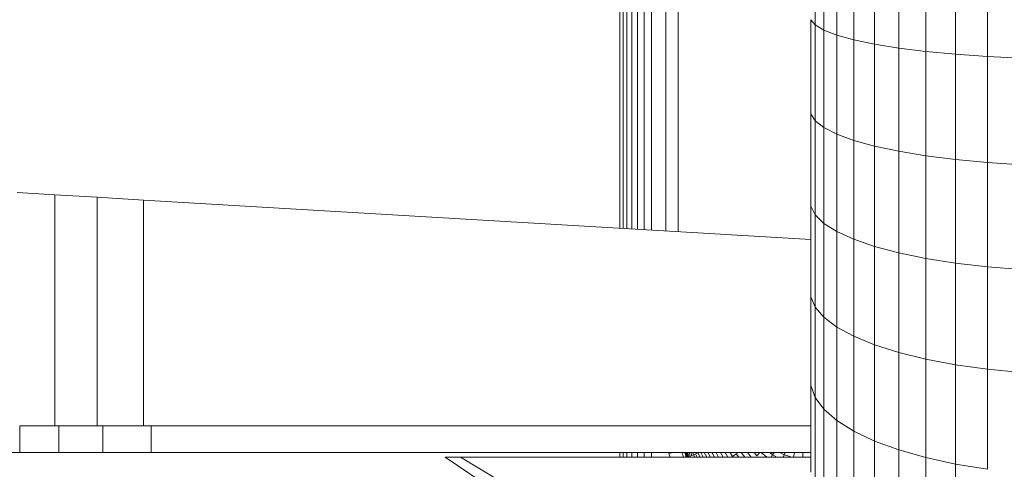
# Model space of a CAD drawing. Units: millimetres. Extents: x -2714 to 7366, y -2955 to 4173.
# Drawn here: x 5102 to 5258, y 230 to 301 of the extents above; entities that cross this region are included whole.
import ezdxf

# ---------------------------------------------------------------- set-up
doc = ezdxf.new("R2010")
doc.units = ezdxf.units.MM
doc.layers.add('A-GENM', color=13, linetype='Continuous', lineweight=9)
doc.layers.add('G-IMPT', color=8, linetype='Continuous', lineweight=9)

# ---------------------------------------------------------------- blocks, each defined once
blk = doc.blocks.new('trunangluong - tru2_DWG-412885-South')
at = {"layer": 'G-IMPT'}
for p, q in [((-78.71, 489.79), (-78.71, 268.11)), ((-78.2, 489.73), (-78.2, 268.08)), ((-77.61, 489.73), (-77.61, 268.05)), ((-76.84, 489.73), (-76.84, 268)), ((-75.91, 489.73), (-75.91, 267.95)), ((-74.86, 489.74), (-74.86, 267.89)), ((-73.71, 489.74), (-73.71, 267.82)), ((-78.71, 232.59), (-78.71, 231.85)), ((-78.2, 232.59), (-78.2, 231.85)), ((-77.61, 232.59), (-77.61, 231.85)), ((-76.84, 232.59), (-76.84, 231.85)), ((-75.91, 232.59), (-75.91, 231.85)), ((-74.86, 232.59), (-74.86, 231.85)), ((-73.71, 232.59), (-73.71, 231.85))]:
    blk.add_line(p, q, dxfattribs=at)
blk = doc.blocks.new('trunangluong - trunangluong-399257-South')
at = {"layer": 'A-GENM'}
for p, q in [((-78.71, 489.79), (-78.71, 268.11)), ((-78.71, 232.59), (-78.71, 231.85))]:
    blk.add_line(p, q, dxfattribs=at)
blk.add_blockref('trunangluong - tru2_DWG-412885-South', (0, 0))
blk = doc.blocks.new('D  Gym Spacwalker - tan_DWG-417875-South')
at = {"layer": 'G-IMPT'}
for p, q in [((-61.36, 351.73), (-57.57, 353.09)), ((-57.57, 353.09), (-53.45, 353.56)), ((-57.11, 351.13), (-57.57, 353.09)), ((-53.45, 353.56), (-48.42, 353.56)), ((-53.33, 351.56), (-53.45, 353.56)), ((40.4, 353.56), (45.55, 353.56)), ((45.44, 351.56), (45.55, 353.56)), ((45.55, 353.56), (49.68, 353.09)), ((49.22, 351.13), (49.68, 353.09)), ((49.68, 353.09), (53.46, 351.73)), ((-64.7, 349.6), (-61.36, 351.73)), ((-60.47, 349.92), (-61.36, 351.73)), ((-57.11, 351.13), (-53.33, 351.56)), ((-53.33, 351.56), (-48.43, 351.56)), ((40.4, 351.56), (45.44, 351.56)), ((45.44, 351.56), (49.22, 351.13)), ((52.58, 349.92), (53.46, 351.73)), ((53.46, 351.73), (56.81, 349.6)), ((-63.44, 348.03), (-60.47, 349.92)), ((-60.47, 349.92), (-57.11, 351.13)), ((49.22, 351.13), (52.58, 349.92)), ((52.58, 349.92), (55.55, 348.03)), ((-67.49, 346.82), (-64.7, 349.6)), ((-63.44, 348.03), (-64.7, 349.6)), ((55.55, 348.03), (56.81, 349.6)), ((56.81, 349.6), (59.6, 346.82)), ((-69.62, 343.47), (-67.49, 346.82)), ((-65.92, 345.56), (-67.49, 346.82)), ((-65.92, 345.56), (-63.44, 348.03)), ((55.55, 348.03), (58.03, 345.56)), ((58.03, 345.56), (59.6, 346.82)), ((59.6, 346.82), (61.72, 343.47)), ((-67.81, 342.59), (-65.92, 345.56)), ((58.03, 345.56), (59.91, 342.59)), ((-70.97, 339.69), (-69.62, 343.47)), ((-67.81, 342.59), (-69.62, 343.47)), ((-69.01, 339.23), (-67.81, 342.59)), ((59.91, 342.59), (61.72, 343.47)), ((59.91, 342.59), (61.12, 339.23)), ((61.72, 343.47), (63.08, 339.69)), ((-71.45, 335.56), (-70.97, 339.69)), ((-69.01, 339.23), (-70.97, 339.69)), ((-69.45, 335.45), (-69.01, 339.23)), ((61.12, 339.23), (63.08, 339.69)), ((61.12, 339.23), (61.55, 335.45)), ((63.08, 339.69), (63.55, 335.56)), ((-71.45, 335.56), (-71.45, 267.68)), ((-69.45, 335.45), (-71.45, 335.56)), ((-69.45, 335.45), (-69.45, 331.87)), ((61.55, 335.45), (63.55, 335.56)), ((61.55, 335.45), (61.55, 332.48)), ((63.55, 335.56), (63.55, 259.69)), ((-69.45, 329.32), (-69.45, 267.56)), ((61.55, 328.72), (61.55, 259.81)), ((-70.34, 232.59), (-70.97, 232.44)), ((-70.76, 231.85), (-70.97, 232.44)), ((-68.64, 231.85), (-68.9, 232.59)), ((61.01, 232.59), (60.74, 231.85)), ((62.44, 232.58), (63.08, 232.44)), ((63.08, 232.44), (62.87, 231.85))]:
    blk.add_line(p, q, dxfattribs=at)
blk = doc.blocks.new('D  Gym Spacwalker - 4_DWG-417863-South')
at = {"layer": 'G-IMPT'}
for p, q in [((-47.73, 300.33), (-47.73, 315.75)), ((-46.34, 299.51), (-46.34, 315.2)), ((-44.28, 298.72), (-44.28, 314.68)), ((-41.59, 297.98), (-41.59, 314.18)), ((-38.31, 297.3), (-38.31, 313.72)), ((-34.48, 296.68), (-34.48, 313.31)), ((-30.17, 296.14), (-30.17, 312.95)), ((-25.46, 295.69), (-25.46, 312.65)), ((-20.4, 295.33), (-20.4, 312.41)), ((-48.43, 301.17), (-47.73, 300.33)), ((-48.43, 286.26), (-48.43, 301.17)), ((-47.73, 300.33), (-46.34, 299.51)), ((-47.73, 285.15), (-47.73, 300.33)), ((-46.34, 299.51), (-44.28, 298.72)), ((-46.34, 284.06), (-46.34, 299.51)), ((-44.28, 298.72), (-41.59, 297.98)), ((-44.28, 283.02), (-44.28, 298.72)), ((-41.59, 297.98), (-38.31, 297.3)), ((-41.59, 282.04), (-41.59, 297.98)), ((-38.31, 297.3), (-34.48, 296.68)), ((-38.31, 281.13), (-38.31, 297.3)), ((-34.48, 296.68), (-30.17, 296.14)), ((-34.48, 280.31), (-34.48, 296.68)), ((-30.17, 296.14), (-25.46, 295.69)), ((-30.17, 279.6), (-30.17, 296.14)), ((-25.46, 295.69), (-20.4, 295.33)), ((-25.46, 279), (-25.46, 295.69)), ((-20.4, 295.33), (-15.08, 295.07)), ((-20.4, 278.52), (-20.4, 295.33)), ((-48.43, 286.26), (-47.73, 285.15)), ((-48.43, 271.62), (-48.43, 286.26)), ((-47.73, 285.15), (-46.34, 284.06)), ((-47.73, 270.24), (-47.73, 285.15)), ((-46.34, 284.06), (-44.28, 283.02)), ((-46.34, 268.89), (-46.34, 284.06)), ((-44.28, 283.02), (-41.59, 282.04)), ((-44.28, 267.59), (-44.28, 283.02)), ((-41.59, 282.04), (-38.31, 281.13)), ((-41.59, 266.37), (-41.59, 282.04)), ((-38.31, 281.13), (-34.48, 280.31)), ((-38.31, 265.24), (-38.31, 281.13)), ((-34.48, 280.31), (-30.17, 279.6)), ((-34.48, 264.23), (-34.48, 280.31)), ((-30.17, 279.6), (-25.46, 279)), ((-30.17, 263.34), (-30.17, 279.6)), ((-25.46, 279), (-20.4, 278.52)), ((-25.46, 262.59), (-25.46, 279)), ((-20.4, 278.52), (-15.08, 278.17)), ((-20.4, 262), (-20.4, 278.52)), ((-174.29, 273.77), (-168.35, 273.42)), ((-168.35, 273.42), (-161.62, 273.02)), ((-168.35, 236.8), (-168.35, 273.42)), ((-161.62, 273.02), (-154.3, 272.59)), ((-161.62, 236.8), (-161.62, 273.02)), ((-154.3, 272.59), (-48.43, 266.32)), ((-154.3, 236.8), (-154.3, 272.59)), ((-48.43, 271.62), (-47.73, 270.24)), ((-48.43, 257.26), (-48.43, 271.62)), ((-47.73, 270.24), (-46.34, 268.89)), ((-47.73, 255.61), (-47.73, 270.24)), ((-46.34, 268.89), (-44.28, 267.59)), ((-46.34, 254), (-46.34, 268.89)), ((-44.28, 267.59), (-41.59, 266.37)), ((-44.28, 252.45), (-44.28, 267.59)), ((-41.59, 266.37), (-38.31, 265.24)), ((-41.59, 251), (-41.59, 266.37)), ((-38.31, 265.24), (-34.48, 264.23)), ((-38.31, 249.65), (-38.31, 265.24)), ((-34.48, 264.23), (-30.17, 263.34)), ((-34.48, 248.44), (-34.48, 264.23)), ((-30.17, 263.34), (-25.46, 262.59)), ((-30.17, 247.38), (-30.17, 263.34)), ((-25.46, 262.59), (-20.4, 262)), ((-25.46, 246.49), (-25.46, 262.59)), ((-20.4, 262), (-15.08, 261.57)), ((-20.4, 245.79), (-20.4, 262)), ((-48.43, 257.26), (-47.73, 255.61)), ((-48.43, 243.19), (-48.43, 257.26)), ((-47.73, 255.61), (-46.34, 254)), ((-47.73, 241.28), (-47.73, 255.61)), ((-46.34, 254), (-44.28, 252.45)), ((-46.34, 239.42), (-46.34, 254)), ((-44.28, 252.45), (-41.59, 251)), ((-44.28, 237.63), (-44.28, 252.45)), ((-41.59, 251), (-38.31, 249.65)), ((-41.59, 235.95), (-41.59, 251)), ((-38.31, 249.65), (-34.48, 248.44)), ((-38.31, 234.39), (-38.31, 249.65)), ((-34.48, 248.44), (-30.17, 247.38)), ((-34.48, 232.99), (-34.48, 248.44)), ((-30.17, 247.38), (-25.46, 246.49)), ((-30.17, 231.76), (-30.17, 247.38)), ((-25.46, 246.49), (-20.4, 245.79)), ((-25.46, 230.73), (-25.46, 246.49)), ((-20.4, 245.79), (-15.08, 245.27)), ((-20.4, 229.91), (-20.4, 245.79)), ((-48.43, 243.19), (-47.73, 241.28)), ((-48.43, 229.44), (-48.43, 243.19)), ((-47.73, 241.28), (-46.34, 239.42)), ((-47.73, 227.28), (-47.73, 241.28)), ((-46.34, 239.42), (-44.28, 237.63)), ((-46.34, 225.17), (-46.34, 239.42)), ((-44.28, 237.63), (-41.59, 235.95)), ((-44.28, 223.14), (-44.28, 237.63)), ((-168.35, 236.8), (-173.9, 236.8)), ((-167.72, 236.78), (-173.9, 236.78)), ((-173.9, 232.58), (-173.9, 236.78)), ((-160.71, 236.78), (-167.72, 236.78)), ((-167.72, 232.58), (-167.72, 236.78)), ((-153.08, 236.78), (-160.71, 236.78)), ((-160.71, 232.58), (-160.71, 236.78)), ((-48.43, 236.78), (-153.08, 236.78)), ((-153.08, 232.58), (-153.08, 236.78)), ((-41.59, 235.95), (-38.31, 234.39)), ((-41.59, 221.23), (-41.59, 235.95)), ((-38.31, 234.39), (-34.48, 232.99)), ((-38.31, 219.47), (-38.31, 234.39)), ((-34.48, 232.99), (-30.17, 231.76)), ((-34.48, 217.88), (-34.48, 232.99)), ((-173.9, 232.58), (-179.06, 232.58)), ((-167.72, 232.58), (-173.9, 232.58)), ((-160.71, 232.58), (-167.72, 232.58)), ((-153.08, 232.58), (-160.71, 232.58)), ((-48.43, 232.58), (-153.08, 232.58)), ((-106.42, 231.85), (-48.43, 192.63)), ((-104.02, 231.85), (-106.42, 231.85)), ((-104.02, 231.84), (-48.43, 198.49)), ((-48.43, 231.84), (-104.02, 231.84)), ((-68.19, 231.85), (-68.41, 232.58)), ((-68.17, 231.85), (-68.39, 232.58)), ((-68.16, 231.85), (-68.38, 232.58)), ((-68.08, 231.85), (-68.3, 232.58)), ((-67.95, 231.85), (-68.17, 232.58)), ((-67.78, 231.9), (-67.99, 232.58)), ((-67.94, 231.84), (-67.78, 231.9)), ((-67.78, 231.9), (-67.57, 231.99)), ((-67.73, 231.81), (-67.78, 231.9)), ((-67.57, 231.99), (-67.73, 232.51)), ((-67.57, 231.99), (-67.32, 232.09)), ((-67.32, 232.09), (-67.47, 232.58)), ((-67.32, 232.09), (-67.03, 232.21)), ((-67.03, 232.21), (-67.14, 232.58)), ((-67.03, 232.21), (-66.7, 232.35)), ((-66.84, 231.85), (-67.03, 232.21)), ((-66.7, 232.35), (-66.33, 232.5)), ((-66.43, 231.85), (-66.7, 232.35)), ((-65.98, 231.85), (-66.33, 232.5)), ((-65.48, 231.85), (-65.88, 232.58)), ((-64.94, 231.85), (-65.33, 232.58)), ((-64.35, 231.85), (-64.74, 232.58)), ((-63.72, 231.85), (-64.11, 232.58)), ((-63.05, 231.85), (-63.44, 232.58)), ((-62.34, 231.85), (-62.73, 232.58)), ((-61.6, 231.85), (-61.99, 232.58)), ((-60.85, 231.93), (-61.2, 232.58)), ((-60.85, 231.93), (-60.25, 232.34)), ((-60.25, 232.34), (-59.88, 232.58)), ((-59.85, 231.85), (-60.25, 232.34)), ((-58.88, 231.85), (-59.48, 232.58)), ((-57.87, 231.85), (-58.47, 232.58)), ((-57.01, 232.07), (-57.43, 232.58)), ((-57.01, 232.07), (-56.49, 232.58)), ((-55.42, 231.85), (-56.28, 232.55)), ((-54.49, 232.2), (-54.95, 232.57)), ((-54.72, 231.85), (-54.49, 232.2)), ((-54.49, 232.2), (-54.23, 232.58)), ((-53.99, 231.93), (-54.49, 232.2)), ((-52.65, 232.21), (-53.35, 232.58)), ((-52.8, 231.85), (-52.65, 232.21)), ((-52.65, 232.21), (-52.5, 232.58)), ((-51.7, 231.92), (-52.65, 232.21)), ((-51.18, 231.85), (-51.03, 232.58)), ((-49.68, 232.53), (-50.09, 232.57)), ((-49.68, 231.85), (-49.68, 232.53)), ((-30.17, 231.76), (-25.46, 230.73)), ((-30.17, 216.49), (-30.17, 231.76)), ((-25.46, 230.73), (-20.4, 229.91)), ((-25.46, 215.32), (-25.46, 230.73))]:
    blk.add_line(p, q, dxfattribs=at)
blk = doc.blocks.new('D  Gym Spacwalker - D  Gym Spacwalker-417879-South')
for name in ['D  Gym Spacwalker - 4_DWG-417863-South', 'D  Gym Spacwalker - tan_DWG-417875-South']:
    blk.add_blockref(name, (0, 0))

msp = doc.modelspace()

# ---------------------------------------------------------------- block references
at = {"layer": 'A-GENM'}
for name in ['trunangluong - trunangluong-399257-South', 'D  Gym Spacwalker - D  Gym Spacwalker-417879-South']:
    msp.add_blockref(name, (5276.1, 0), dxfattribs=at)

doc.saveas('drawing.dxf')
